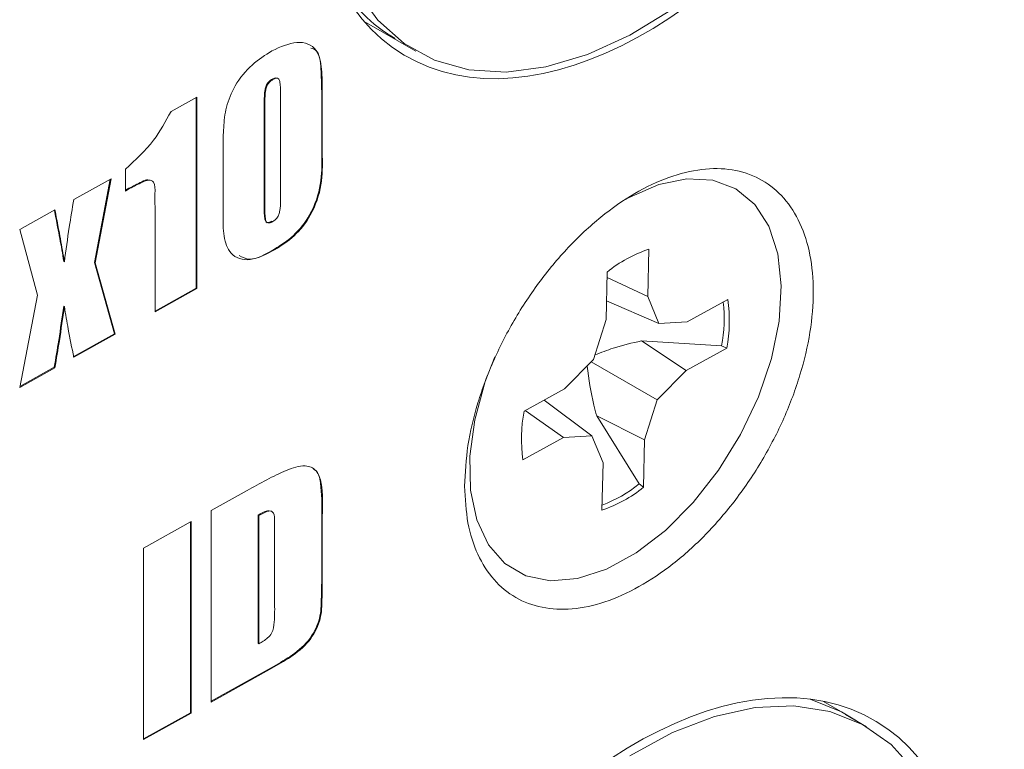
# Model space of a CAD drawing. Units: millimetres. Extents: x 1 to 278, y 1 to 214.
# Drawn here: x 118 to 122, y 41 to 44 of the extents above; entities that cross this region are included whole.
import ezdxf

# ---------------------------------------------------------------- set-up
doc = ezdxf.new("R2010")
doc.units = ezdxf.units.MM

msp = doc.modelspace()

# ---------------------------------------------------------------- linework, layer by layer
at = {"color": 7, "linetype": 'Continuous', "lineweight": 18}
for p, q in [((119.66283, 44.20754), (119.88202, 44.08092)), ((119.27037, 43.96115), (119.27314, 43.95949)), ((119.48127, 43.90912), (119.48127, 43.63444)), ((119.48127, 43.90912), (119.48405, 43.90746)), ((119.48405, 43.90746), (119.48405, 43.63278)), ((118.83919, 43.82324), (118.9492, 43.88457)), ((118.94642, 43.88302), (118.94642, 43.06969)), ((118.9492, 43.88457), (118.9492, 43.06803)), ((119.30633, 43.46841), (119.30633, 43.87878)), ((119.23585, 43.8427), (119.23585, 43.43848)), ((119.23585, 43.8427), (119.23863, 43.84104)), ((119.23863, 43.84104), (119.23863, 43.43682)), ((119.06091, 43.38428), (119.06091, 43.67157)), ((119.48127, 43.63444), (119.48405, 43.63278)), ((118.64454, 43.48418), (118.64454, 43.57784)), ((118.42493, 43.44821), (118.58361, 43.53667)), ((118.58015, 43.53474), (118.51313, 43.17937)), ((118.58361, 43.53667), (118.51591, 43.17771)), ((118.66001, 43.49601), (118.64454, 43.48739)), ((118.66279, 43.49435), (118.64454, 43.48418)), ((118.66001, 43.49601), (118.66279, 43.49435)), ((119.23585, 43.43848), (119.23863, 43.43682)), ((118.19432, 43.31964), (118.34453, 43.40339)), ((118.77148, 42.96896), (118.77148, 43.40335)), ((119.24536, 43.35135), (119.24954, 43.34885)), ((118.27048, 43.04089), (118.19432, 43.31964)), ((119.27975, 43.23631), (119.28253, 43.23464)), ((120.87078, 43.03411), (120.87516, 43.23608)), ((118.38195, 43.1843), (118.38473, 43.18264)), ((118.51313, 43.17937), (118.59776, 42.87532)), ((118.51313, 43.17937), (118.51591, 43.17771)), ((118.51591, 43.17771), (118.60053, 42.87366)), ((120.69797, 43.13899), (120.69359, 42.93701)), ((120.69746, 43.1152), (120.87078, 43.03411)), ((118.94642, 43.06969), (118.77148, 42.97217)), ((118.9492, 43.06803), (118.77148, 42.96896)), ((118.94642, 43.06969), (118.9492, 43.06803)), ((118.19432, 42.6472), (118.27048, 43.04089)), ((120.69529, 43.01547), (120.91827, 42.91901)), ((120.91827, 42.91901), (120.87078, 43.03411)), ((121.21183, 43.02142), (121.03911, 42.92677)), ((118.38195, 42.99322), (118.38473, 42.99156)), ((120.69359, 42.93701), (120.6399, 42.76647)), ((121.03911, 42.92677), (120.91827, 42.91901)), ((118.59776, 42.87532), (118.42215, 42.77742)), ((118.60053, 42.87366), (118.42493, 42.77576)), ((118.59776, 42.87532), (118.60053, 42.87366)), ((121.18563, 42.82354), (120.84401, 42.84537)), ((120.84401, 42.84537), (121.03461, 42.71956)), ((121.03461, 42.71956), (121.20733, 42.81421)), ((121.20733, 42.81421), (121.18563, 42.82354)), ((120.6399, 42.76647), (120.51649, 42.64039)), ((118.34453, 42.73094), (118.19432, 42.6472)), ((118.34176, 42.7326), (118.19502, 42.6508)), ((118.34176, 42.7326), (118.34453, 42.73094)), ((120.63031, 42.75667), (120.9112, 42.59348)), ((120.9112, 42.59348), (121.03461, 42.71956)), ((120.51649, 42.64039), (120.34377, 42.54574)), ((120.429, 42.59245), (120.63283, 42.44094)), ((120.85751, 42.42294), (120.9112, 42.59348)), ((120.34831, 42.54823), (120.51199, 42.43318)), ((120.65342, 42.52615), (120.83442, 42.2353)), ((120.85751, 42.42294), (120.65342, 42.52615)), ((120.33927, 42.33853), (120.51199, 42.43318)), ((120.51199, 42.43318), (120.63283, 42.44094)), ((120.63283, 42.44094), (120.68032, 42.32584)), ((120.85313, 42.22096), (120.85751, 42.42294)), ((120.68032, 42.32584), (120.67594, 42.12387)), ((120.83442, 42.2353), (120.85313, 42.22096)), ((119.01014, 42.12215), (119.16326, 42.20752)), ((119.01014, 41.30561), (119.01014, 42.12215)), ((119.21046, 42.10255), (119.21046, 41.55499)), ((119.21046, 42.10255), (119.21324, 42.10089)), ((119.21324, 42.10089), (119.21324, 41.55333)), ((119.48127, 42.09997), (119.48127, 41.81403)), ((119.48127, 42.09997), (119.48405, 42.09831)), ((119.48405, 42.09831), (119.48405, 41.81237)), ((118.7224, 41.96174), (118.92551, 42.07497)), ((118.92273, 42.07342), (118.92273, 41.26009)), ((118.92551, 42.07497), (118.92551, 41.25843)), ((119.28095, 41.7119), (119.28095, 42.03537)), ((118.7224, 41.1452), (118.7224, 41.96174)), ((119.48127, 41.81403), (119.48405, 41.81237)), ((119.21046, 41.55499), (119.21324, 41.55333)), ((119.26547, 41.45117), (119.01014, 41.30882)), ((119.26825, 41.44951), (119.01014, 41.30561)), ((119.26547, 41.45117), (119.26825, 41.44951)), ((121.71395, 41.25433), (121.62018, 41.30847)), ((118.92273, 41.26009), (118.7224, 41.14841)), ((118.92551, 41.25843), (118.7224, 41.1452)), ((118.92273, 41.26009), (118.92551, 41.25843)), ((121.80287, 41.20025), (121.7135, 41.25188))]:
    msp.add_line(p, q, dxfattribs=at)
at = {"color": 7, "linetype": 'Continuous', "lineweight": 18, "flags": 128}
for points in [[(120.97603, 44.26035), (120.79448, 44.14899), (120.61379, 44.06615), (120.43719, 44.01332), (120.26784, 43.99143), (120.10876, 44.00088), (119.96281, 44.0415), (119.8326, 44.11257), (119.72044, 44.2128), (119.62836, 44.34042)], [(120.77544, 43.44746), (120.79242, 43.45701), (120.91786, 43.51188), (121.03817, 43.53668), (121.14898, 43.53051), (121.24629, 43.49361), (121.32659, 43.4273), (121.38698, 43.33398), (121.42526, 43.21702), (121.44007, 43.08065), (121.43085, 42.9298), (121.39795, 42.76992), (121.34256, 42.60678), (121.26667, 42.4463), (121.17304, 42.29426), (121.06503, 42.15616), (120.94657, 42.03699), (120.82192, 41.94107), (120.6956, 41.87184), (120.57216, 41.83183), (120.45608, 41.82247), (120.35154, 41.8441), (120.26233, 41.89595), (120.19167, 41.97613), (120.14211, 42.08175), (120.11545, 42.20899), (120.11264, 42.35325), (120.13379, 42.50932), (120.17814, 42.67156), (120.21873, 42.77769)], [(121.56294, 41.31759), (121.69693, 41.26382), (121.76044, 41.22476)], [(120.79448, 41.07684), (120.97603, 41.17495), (121.15519, 41.24377), (121.32875, 41.28208), (121.49362, 41.28918), (121.64684, 41.26496), (121.78567, 41.20984), (121.90763, 41.12481), (122.01053, 41.01139)]]:
    msp.add_lwpolyline(points, dxfattribs=at)
at = {"color": 7, "linetype": 'Continuous', "lineweight": 18}
for centre, radius, start, end in [((120.14124, 44.72661), 0.68644, 210.79839, 239.62191), ((121.05408, 42.69935), 0.56577, 108.43555, 129.00762), ((120.58179, 42.93942), 0.61486, 349.13694, 6.66842), ((120.60834, 42.93086), 0.61024, 348.9792, 8.53368), ((120.94276, 42.42909), 0.61024, 168.9792, 188.53368), ((120.49702, 42.6606), 0.56577, 288.43555, 309.00762), ((120.47631, 42.68019), 0.57112, 290.50913, 308.83172)]:
    msp.add_arc(centre, radius, start, end, dxfattribs=at)
for centre in [(120.83877, 45.74634), (120.83877, 39.54063)]:
    msp.add_ellipse(centre, major_axis=(1.006, 1.68231), ratio=0.5873687, dxfattribs=at)
for points, knots in [([(119.26918, 44.08217), (119.30567, 44.09857), (119.37828, 44.1312), (119.46413, 44.10043), (119.48388, 44.00447), (119.48399, 43.93988), (119.48405, 43.90746)], [0, 0, 0, 0, 0.28044803, 0.55793866, 0.7781262, 1, 1, 1, 1]), ([(119.06091, 43.67157), (119.06141, 43.6991), (119.0624, 43.75413), (119.07118, 43.84086), (119.1106, 43.94037), (119.18431, 44.02793), (119.24085, 44.06406), (119.26918, 44.08217)], [0, 0, 0, 0, 0.1875751, 0.3748935, 0.5604613, 0.7797621, 1, 1, 1, 1]), ([(119.43552, 44.09333), (119.44242, 44.09128), (119.4725, 44.08238), (119.4792, 44.00309), (119.48058, 43.94052), (119.48127, 43.90912)], [0, 0, 0, 0, 0.1292409, 0.5629597, 1, 1, 1, 1]), ([(119.27037, 43.96115), (119.2659, 43.9584), (119.257, 43.95292), (119.24521, 43.93749), (119.24014, 43.92023), (119.23624, 43.88829), (119.23602, 43.86296), (119.23585, 43.8427)], [0, 0, 0, 0, 0.1249847, 0.2492946, 0.3738504, 0.4991101, 1, 1, 1, 1]), ([(119.27314, 43.95949), (119.26868, 43.95674), (119.25978, 43.95126), (119.24799, 43.93583), (119.24292, 43.91857), (119.23902, 43.88663), (119.2388, 43.8613), (119.23863, 43.84104)], [0, 0, 0, 0, 0.1249847, 0.2492946, 0.3738504, 0.4991101, 1, 1, 1, 1]), ([(119.28986, 43.96529), (119.28781, 43.96592), (119.28217, 43.96764), (119.27495, 43.96367), (119.27037, 43.96115)], [0, 0, 0, 0, 0.3639624, 1, 1, 1, 1]), ([(119.30633, 43.87878), (119.30631, 43.89897), (119.30627, 43.92421), (119.30271, 43.95184), (119.29873, 43.9647), (119.2864, 43.96607), (119.27757, 43.96169), (119.27314, 43.95949)], [0, 0, 0, 0, 0.5010288, 0.6262836, 0.7508127, 0.8750268, 1, 1, 1, 1]), ([(118.64454, 43.57784), (118.68715, 43.6162), (118.76325, 43.68469), (118.81598, 43.7809), (118.83919, 43.82324)], [0, 0, 0, 0, 0.5599625, 1, 1, 1, 1]), ([(119.48127, 43.63444), (119.48194, 43.59508), (119.48327, 43.51694), (119.44195, 43.3879), (119.3621, 43.28816), (119.30726, 43.25363), (119.27975, 43.23631)], [0, 0, 0, 0, 0.2819111, 0.559707, 0.7791433, 1, 1, 1, 1]), ([(119.48405, 43.63278), (119.48472, 43.59342), (119.48605, 43.51528), (119.44473, 43.38624), (119.36488, 43.2865), (119.31004, 43.25197), (119.28253, 43.23464)], [0, 0, 0, 0, 0.2819111, 0.559707, 0.7791433, 1, 1, 1, 1]), ([(120.09059, 42.22639), (120.09335, 42.28311), (120.09888, 42.39655), (120.14305, 42.58035), (120.21171, 42.76533), (120.3048, 42.94581), (120.41806, 43.11447), (120.54733, 43.26495), (120.68758, 43.39142), (120.83343, 43.48903), (120.97929, 43.55404), (121.11954, 43.58394), (121.24879, 43.57759), (121.36209, 43.53522), (121.45506, 43.45847), (121.52415, 43.35029), (121.5667, 43.21483), (121.58106, 43.0573), (121.5667, 42.88375), (121.52415, 42.70085), (121.45506, 42.51564), (121.36209, 42.33522), (121.24879, 42.16654), (121.11954, 42.01607), (120.97929, 41.88959), (120.83343, 41.79198), (120.68758, 41.72697), (120.54733, 41.69707), (120.41806, 41.70342), (120.3048, 41.7458), (120.21171, 41.82249), (120.14305, 41.93092), (120.09888, 42.06547), (120.09335, 42.17275), (120.09059, 42.22639)], [0, 0, 0, 0, 0.0312477, 0.0624957, 0.0937444, 0.1249939, 0.1562444, 0.1874957, 0.2187477, 0.25, 0.2812523, 0.3125043, 0.3437556, 0.3750061, 0.4062556, 0.4375043, 0.4687523, 0.5, 0.5312477, 0.5624957, 0.5937444, 0.6249939, 0.6562444, 0.6874957, 0.7187477, 0.75, 0.7812523, 0.8125043, 0.8437556, 0.8750061, 0.9062556, 0.9375043, 0.9687523, 1, 1, 1, 1]), ([(118.74506, 43.53028), (118.74373, 43.53093), (118.73566, 43.53485), (118.70422, 43.51824), (118.6777, 43.50491), (118.66001, 43.49601)], [0, 0, 0, 0, 0.0620573, 0.3742501, 1, 1, 1, 1]), ([(118.77148, 43.40335), (118.77079, 43.42554), (118.76956, 43.46506), (118.77298, 43.52294), (118.74431, 43.53354), (118.70803, 43.51866), (118.68089, 43.50408), (118.66279, 43.49435)], [0, 0, 0, 0, 0.281138, 0.5004874, 0.6238855, 0.7490746, 1, 1, 1, 1]), ([(118.38473, 43.18264), (118.39142, 43.23193), (118.40337, 43.31996), (118.41834, 43.40902), (118.42493, 43.44821)], [0, 0, 0, 0, 0.5600255, 1, 1, 1, 1]), ([(119.23585, 43.43848), (119.23598, 43.41784), (119.23614, 43.39203), (119.23922, 43.3633), (119.24318, 43.34998), (119.25584, 43.34854), (119.26489, 43.35313), (119.26944, 43.35544)], [0, 0, 0, 0, 0.5011529, 0.6264592, 0.7508932, 0.8749975, 1, 1, 1, 1]), ([(119.23863, 43.43682), (119.23876, 43.41618), (119.23892, 43.39037), (119.242, 43.36164), (119.24596, 43.34832), (119.25861, 43.34688), (119.26767, 43.35147), (119.27222, 43.35378)], [0, 0, 0, 0, 0.50115292, 0.62645921, 0.75089319, 0.87499747, 1, 1, 1, 1]), ([(119.27222, 43.35378), (119.27653, 43.35643), (119.28514, 43.36173), (119.2968, 43.37638), (119.3019, 43.39316), (119.30618, 43.42428), (119.30626, 43.4488), (119.30633, 43.46841)], [0, 0, 0, 0, 0.1250482, 0.2494624, 0.3738582, 0.4990982, 1, 1, 1, 1]), ([(118.34231, 43.40215), (118.34693, 43.37829), (118.35466, 43.33836), (118.36511, 43.28207), (118.37422, 43.2337), (118.37938, 43.20076), (118.38195, 43.1843)], [0, 0, 0, 0, 0.3311667, 0.554123, 0.7770792, 1, 1, 1, 1]), ([(118.34453, 43.40339), (118.34934, 43.37856), (118.35725, 43.33767), (118.36788, 43.2804), (118.377, 43.23204), (118.38215, 43.1991), (118.38473, 43.18264)], [0, 0, 0, 0, 0.3400109, 0.560019, 0.7800269, 1, 1, 1, 1]), ([(119.28253, 43.23464), (119.24648, 43.21573), (119.17495, 43.1782), (119.0909, 43.20543), (119.06116, 43.2893), (119.06099, 43.35254), (119.06091, 43.38428)], [0, 0, 0, 0, 0.2813257, 0.5581432, 0.7782183, 1, 1, 1, 1]), ([(119.27975, 43.23631), (119.24229, 43.2146), (119.18469, 43.18123), (119.14384, 43.20191), (119.12955, 43.20915)], [0, 0, 0, 0, 0.6503769, 1, 1, 1, 1]), ([(118.38195, 42.99322), (118.37511, 42.94479), (118.36288, 42.85832), (118.34821, 42.77102), (118.34176, 42.7326)], [0, 0, 0, 0, 0.559998, 1, 1, 1, 1]), ([(118.38473, 42.99156), (118.37788, 42.94313), (118.36566, 42.85666), (118.35099, 42.76935), (118.34453, 42.73094)], [0, 0, 0, 0, 0.559998, 1, 1, 1, 1]), ([(118.42493, 42.77576), (118.41662, 42.81542), (118.40177, 42.88623), (118.38994, 42.95938), (118.38473, 42.99156)], [0, 0, 0, 0, 0.5600057, 1, 1, 1, 1]), ([(120.84401, 42.84537), (120.80367, 42.83636), (120.73607, 42.82127), (120.67173, 42.79555), (120.64579, 42.78518)], [0, 0, 0, 0, 0.5968028, 1, 1, 1, 1]), ([(120.61218, 42.73816), (120.61989, 42.68222), (120.62977, 42.61051), (120.64915, 42.54136), (120.65342, 42.52615)], [0, 0, 0, 0, 0.7800524, 1, 1, 1, 1]), ([(119.16326, 42.20752), (119.19116, 42.22283), (119.24697, 42.25345), (119.33015, 42.29526), (119.40663, 42.32015), (119.4623, 42.29803), (119.48807, 42.21938), (119.48567, 42.14683), (119.48405, 42.09831)], [0, 0, 0, 0, 0.1672382, 0.3344404, 0.5008345, 0.6251231, 0.7492626, 1, 1, 1, 1]), ([(119.44668, 42.29662), (119.44935, 42.29561), (119.46809, 42.2885), (119.48262, 42.21676), (119.48182, 42.14678), (119.48127, 42.09997)], [0, 0, 0, 0, 0.0520742, 0.3659773, 1, 1, 1, 1]), ([(119.2563, 42.12074), (119.25265, 42.12037), (119.23815, 42.11889), (119.22231, 42.10954), (119.21046, 42.10255)], [0, 0, 0, 0, 0.2518265, 1, 1, 1, 1]), ([(119.28095, 42.03537), (119.28065, 42.04829), (119.28006, 42.07409), (119.28062, 42.10882), (119.2653, 42.12224), (119.24223, 42.11663), (119.22485, 42.10719), (119.21324, 42.10089)], [0, 0, 0, 0, 0.2509312, 0.50066, 0.6246309, 0.749398, 1, 1, 1, 1]), ([(119.48127, 41.81403), (119.4808, 41.78778), (119.47985, 41.73538), (119.47648, 41.65347), (119.42466, 41.55708), (119.34624, 41.49719), (119.29246, 41.46654), (119.26547, 41.45117)], [0, 0, 0, 0, 0.1877911, 0.3749266, 0.5590033, 0.7787269, 1, 1, 1, 1]), ([(119.48405, 41.81237), (119.48358, 41.78612), (119.48263, 41.73372), (119.47926, 41.65181), (119.42744, 41.55542), (119.34902, 41.49553), (119.29524, 41.46488), (119.26825, 41.44951)], [0, 0, 0, 0, 0.18779108, 0.37492662, 0.55900329, 0.77872694, 1, 1, 1, 1]), ([(119.21324, 41.55333), (119.22592, 41.56072), (119.24489, 41.57177), (119.26648, 41.59437), (119.2731, 41.61079), (119.28104, 41.65018), (119.28099, 41.68286), (119.28095, 41.7119)], [0, 0, 0, 0, 0.2500887, 0.3743016, 0.4366802, 0.4993546, 1, 1, 1, 1])]:
    msp.add_open_spline(points, degree=3, knots=knots, dxfattribs=at)

doc.saveas('drawing.dxf')
